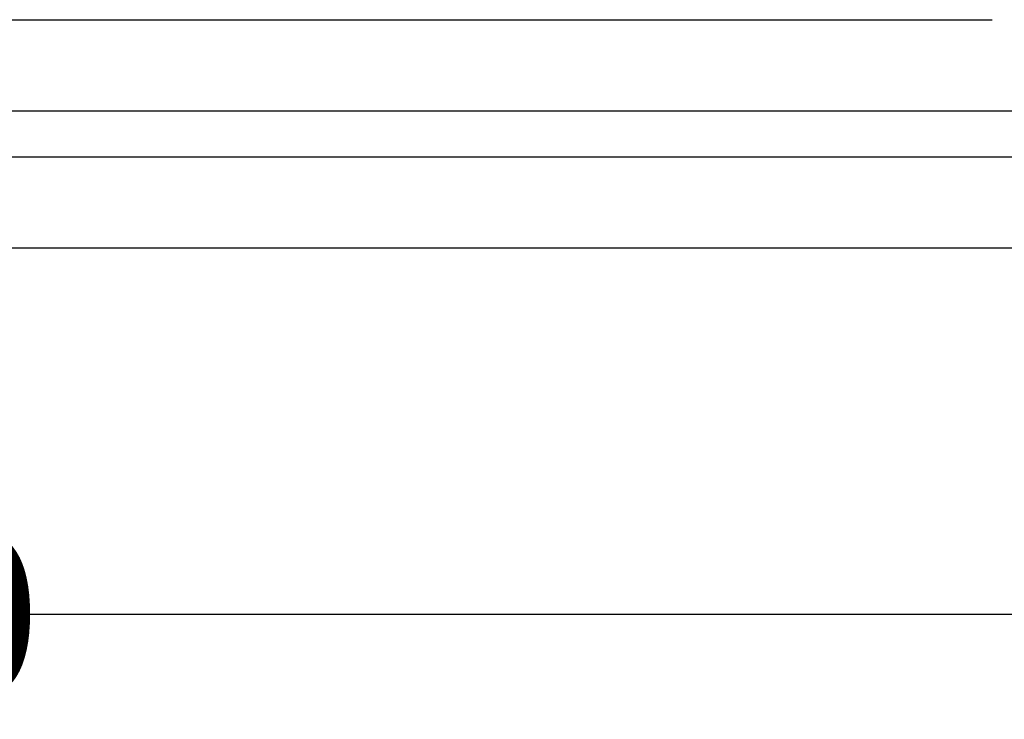
# Model space of a CAD drawing. Units: millimetres. Extents: x -3011 to -564, y 30120 to 31788.
# Drawn here: x -2358 to -2142, y 30120 to 30273 of the extents above; entities that cross this region are included whole.
import ezdxf

# ---------------------------------------------------------------- set-up
doc = ezdxf.new("R2010")
doc.units = ezdxf.units.MM
doc.layers.add('Bauteil', color=7, linetype='Continuous')
doc.layers.add('Bemaßung', color=7, linetype='Continuous')
doc.styles.add('Schlitzrinne Textstile', font='arial.ttf')
doc.dimstyles.new('Schlitzrinne Bemaßung', dxfattribs={"dimtxt": 35, "dimasz": 35, "dimexe": 20, "dimexo": 20, "dimgap": 0.09, "dimtad": 0, "dimtih": 1, "dimtoh": 1, "dimdec": 0, "dimlfac": 0.1, "dimzin": 0, "dimdsep": 46, "dimtxsty": 'Schlitzrinne Textstile', "dimblk": 'OBLIQUE', "dimblk1": 'OBLIQUE', "dimblk2": 'OBLIQUE', "dimcen": 0.09, "dimadec": 0, "dimazin": 0, "dimtfac": 1, "dimtdec": 4, "dimtofl": 0, "dimtmove": 0, "dimatfit": 3, "dimldrblk": 'OBLIQUE', "dimfxl": 1, "dimtolj": 1, "dimtzin": 0, "dimlwd": -1, "dimlwe": -1, "dimarcsym": 0})

# ---------------------------------------------------------------- blocks, each defined once
blk = doc.blocks.new('_Oblique')
at = {"color": 0, "linetype": 'ByBlock', "lineweight": -2}
blk.add_line((-0.5, -0.5), (0.5, 0.5), dxfattribs=at)
blk = doc.blocks.new('*D65')
at = {"layer": 'Bemaßung', "color": 0, "transparency": 16777216}
for p, q in [((-2893.03, 30203.19), (-2893.03, 30122.98)), ((-1893.03, 30203.19), (-1893.03, 30122.98)), ((-2893.03, 30142.98), (-2430.08, 30142.98)), ((-1893.03, 30142.98), (-2355.98, 30142.98))]:
    blk.add_line(p, q, dxfattribs=at)
at = {"layer": 'Defpoints', "color": 0, "transparency": 16777216}
for p in [(-2893.03, 30223.19), (-1893.03, 30223.19), (-2893.03, 30142.98)]:
    blk.add_point(p, dxfattribs=at)
at = {"layer": 'Bemaßung', "color": 0, "transparency": 16777216, "xscale": 35, "yscale": 35, "zscale": 35, "rotation": 180}
blk.add_blockref('_Oblique', (-2893.03, 30142.98), dxfattribs=at)
at = {"layer": 'Bemaßung', "color": 0, "transparency": 16777216, "xscale": 35, "yscale": 35, "zscale": 35}
blk.add_blockref('_Oblique', (-1893.03, 30142.98), dxfattribs=at)
at = {"layer": 'Bemaßung', "color": 0, "transparency": 16777216, "insert": (-2393.03, 30142.98), "char_height": 35, "attachment_point": 5, "style": 'Schlitzrinne Textstile'}
blk.add_mtext('\\A1;100', dxfattribs=at)

msp = doc.modelspace()

# ---------------------------------------------------------------- linework, layer by layer
at = {"layer": 'Bauteil', "linetype": 'Continuous', "lineweight": 25}
msp.add_line((-2641.03, 30273.19), (-2145.03, 30273.19), dxfattribs=at)
at = {"layer": 'Bauteil'}
for p, q in [((-1903.03, 30253.19), (-2883.03, 30253.19)), ((-2893.03, 30243.19), (-1893.03, 30243.19)), ((-1893.03, 30223.19), (-2893.03, 30223.19))]:
    msp.add_line(p, q, dxfattribs=at)

# ---------------------------------------------------------------- dimensions: what is measured, and where the dimension line sits
at = {"layer": 'Bemaßung'}
dim = msp.add_linear_dim(base=(-2893.03, 30142.98), p1=(-1893.03, 30223.19), p2=(-2893.03, 30223.19), dimstyle='Schlitzrinne Bemaßung', override={"dimlfac": 0.1}, dxfattribs=at)
dim.commit()
dim.dimension.update_dxf_attribs({"geometry": '*D65', "text_midpoint": (-2393.03, 30142.98)})

doc.saveas('drawing.dxf')
